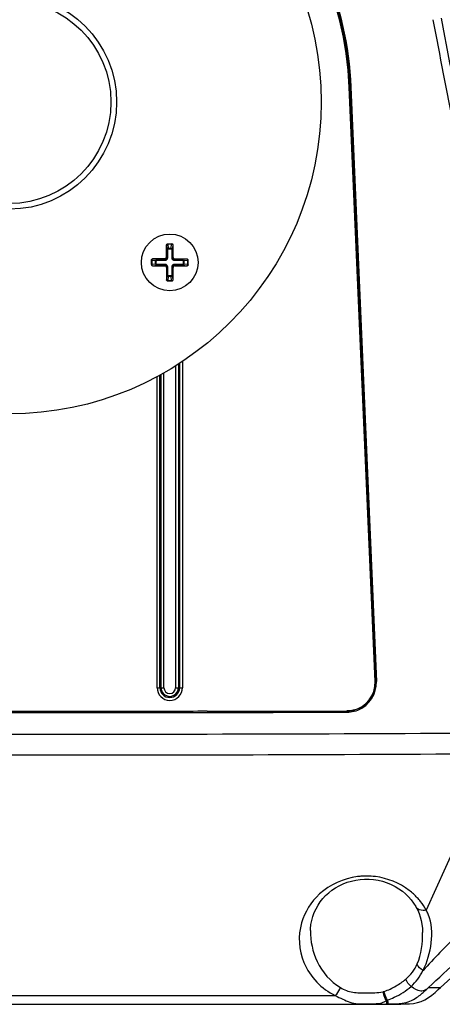
# Paper-space layout '13000530_1' of a CAD drawing. Units: millimetres. Extents: x 0 to 297, y 0 to 210.
# Drawn here: x 57 to 66, y 156 to 177 of the extents above; entities that cross this region are included whole.
import ezdxf

# ---------------------------------------------------------------- set-up
doc = ezdxf.new("R2010")
doc.units = ezdxf.units.MM
doc.header["$LTSCALE"] = 16.335
doc.layers.get('0').update_dxf_attribs({"linetype": 'CONTINUOUS'})
doc.layers.add('GEOM', color=7, linetype='CONTINUOUS')
doc.styles.get("Standard").update_dxf_attribs({"font": 'txt', "width": 0.8})
doc.dimstyles.get("Standard").update_dxf_attribs({"dimtxt": 2, "dimasz": 3, "dimexe": 1, "dimexo": 0.5, "dimtad": 1, "dimdec": 3, "dimdsep": 46, "dimtxsty": 'STANDARD', "dimblk": '_FILLED', "dimblk1": '_FILLED', "dimblk2": '_FILLED', "dimcen": 0.09, "dimadec": 0, "dimazin": 0, "dimtol": 1, "dimtp": 0.001, "dimtm": 0.001, "dimtfac": 1, "dimtdec": 3, "dimtofl": 0, "dimtmove": 0, "dimatfit": 3, "dimldrblk": '_FILLED', "dimfxl": 1, "dimtolj": 1, "dimarcsym": 0})

# ---------------------------------------------------------------- blocks, each defined once
blk = doc.blocks.new('_FILLED')
at = {"color": 0, "linetype": 'BYBLOCK'}
blk.add_solid([(0, 0), (-1, 0.25), (-1, -0.25)], dxfattribs=at)

psp = doc.layouts.new('13000530_1')

# ---------------------------------------------------------------- linework, layer by layer
at = {"color": 9, "linetype": 'CONTINUOUS'}
for p, q in [((64.342, 175.12), (64.329, 175.119)), ((64.342, 175.12), (64.879, 162.544)), ((64.366, 175.12), (64.903, 162.544)), ((60.46, 171.777), (60.454, 171.777)), ((60.454, 171.777), (60.454, 171.517)), ((60.46, 171.777), (60.468, 171.682)), ((60.46, 171.777), (60.46, 171.517)), ((60.49, 171.801), (60.49, 171.794)), ((60.569, 171.794), (60.49, 171.794)), ((60.49, 171.794), (60.497, 171.71)), ((60.497, 171.71), (60.562, 171.71)), ((60.497, 171.698), (60.497, 171.71)), ((60.497, 171.698), (60.562, 171.698)), ((60.562, 171.71), (60.569, 171.794)), ((60.562, 171.698), (60.562, 171.71)), ((60.569, 171.801), (60.569, 171.794)), ((60.591, 171.682), (60.599, 171.777)), ((60.6, 171.777), (60.599, 171.777)), ((60.46, 171.517), (60.454, 171.517)), ((60.468, 171.508), (60.46, 171.517)), ((60.486, 171.682), (60.468, 171.682)), ((60.468, 171.508), (60.468, 171.682)), ((60.486, 171.508), (60.468, 171.508)), ((60.486, 171.508), (60.486, 171.682)), ((60.573, 171.682), (60.591, 171.682)), ((60.573, 171.682), (60.573, 171.508)), ((60.573, 171.508), (60.591, 171.508)), ((60.591, 171.682), (60.591, 171.508)), ((60.591, 171.508), (60.6, 171.518)), ((60.14, 171.451), (60.147, 171.451)), ((60.14, 171.372), (60.147, 171.372)), ((60.23, 171.443), (60.147, 171.451)), ((60.147, 171.451), (60.147, 171.372)), ((60.147, 171.372), (60.23, 171.379)), ((60.424, 171.487), (60.164, 171.487)), ((60.164, 171.487), (60.164, 171.481)), ((60.424, 171.481), (60.164, 171.481)), ((60.259, 171.473), (60.164, 171.481)), ((60.164, 171.341), (60.259, 171.35)), ((60.164, 171.341), (60.164, 171.341)), ((60.243, 171.443), (60.23, 171.443)), ((60.23, 171.379), (60.23, 171.443)), ((60.243, 171.379), (60.23, 171.379)), ((60.243, 171.379), (60.243, 171.443)), ((60.259, 171.473), (60.432, 171.473)), ((60.259, 171.455), (60.259, 171.473)), ((60.259, 171.455), (60.432, 171.455)), ((60.432, 171.368), (60.259, 171.368)), ((60.259, 171.368), (60.259, 171.35)), ((60.432, 171.35), (60.259, 171.35)), ((60.432, 171.35), (60.423, 171.341)), ((60.424, 171.481), (60.424, 171.487)), ((60.432, 171.473), (60.424, 171.481)), ((60.432, 171.455), (60.432, 171.473)), ((60.432, 171.368), (60.432, 171.35)), ((60.468, 171.314), (60.459, 171.305)), ((60.486, 171.314), (60.468, 171.314)), ((60.468, 171.141), (60.468, 171.314)), ((60.486, 171.141), (60.486, 171.314)), ((60.573, 171.314), (60.591, 171.314)), ((60.573, 171.314), (60.573, 171.141)), ((60.591, 171.314), (60.6, 171.305)), ((60.591, 171.314), (60.591, 171.141)), ((60.627, 171.473), (60.636, 171.482)), ((60.627, 171.473), (60.8, 171.473)), ((60.627, 171.455), (60.627, 171.473)), ((60.627, 171.455), (60.8, 171.455)), ((60.8, 171.368), (60.627, 171.368)), ((60.627, 171.368), (60.627, 171.35)), ((60.8, 171.35), (60.627, 171.35)), ((60.627, 171.35), (60.636, 171.341)), ((60.896, 171.481), (60.8, 171.473)), ((60.8, 171.455), (60.8, 171.473)), ((60.8, 171.368), (60.8, 171.35)), ((60.8, 171.35), (60.896, 171.341)), ((60.816, 171.443), (60.829, 171.443)), ((60.816, 171.443), (60.816, 171.379)), ((60.816, 171.379), (60.829, 171.379)), ((60.913, 171.451), (60.829, 171.443)), ((60.829, 171.443), (60.829, 171.379)), ((60.829, 171.379), (60.913, 171.372)), ((60.896, 171.481), (60.896, 171.482)), ((60.896, 171.341), (60.896, 171.341)), ((60.92, 171.451), (60.913, 171.451)), ((60.913, 171.372), (60.913, 171.451)), ((60.92, 171.372), (60.913, 171.372)), ((60.468, 171.141), (60.46, 171.045)), ((60.486, 171.141), (60.468, 171.141)), ((60.497, 171.112), (60.49, 171.028)), ((60.562, 171.125), (60.497, 171.125)), ((60.497, 171.125), (60.497, 171.112)), ((60.562, 171.112), (60.497, 171.112)), ((60.562, 171.125), (60.562, 171.112)), ((60.569, 171.028), (60.562, 171.112)), ((60.573, 171.141), (60.591, 171.141)), ((60.599, 171.045), (60.591, 171.141)), ((60.459, 171.045), (60.46, 171.045)), ((60.49, 171.028), (60.569, 171.028)), ((60.49, 171.021), (60.49, 171.028)), ((60.569, 171.021), (60.569, 171.028)), ((60.599, 171.045), (60.6, 171.045)), ((64.879, 162.544), (64.878, 162.544)), ((64.281, 161.893), (64.281, 161.912))]:
    psp.add_line(p, q, dxfattribs=at)
at = {"color": 7, "linetype": 'CONTINUOUS'}
for p, q in [((64.878, 162.544), (64.329, 175.119)), ((60.483, 171.801), (60.576, 171.801)), ((60.6, 171.518), (60.6, 171.777)), ((60.14, 171.365), (60.14, 171.458)), ((60.164, 171.341), (60.423, 171.341)), ((60.459, 171.305), (60.459, 171.045)), ((60.6, 171.045), (60.6, 171.305)), ((60.896, 171.482), (60.636, 171.482)), ((60.636, 171.341), (60.896, 171.341)), ((60.92, 171.365), (60.92, 171.458)), ((60.483, 171.021), (60.576, 171.021)), ((64.281, 161.918), (64.28, 161.918))]:
    psp.add_line(p, q, dxfattribs=at)
at = {"color": 9, "linetype": 'CONTINUOUS'}
for points in [[(64.366, 175.12), (64.362, 175.12), (64.358, 175.12), (64.354, 175.12), (64.351, 175.12), (64.348, 175.12), (64.345, 175.12), (64.343, 175.12), (64.342, 175.12), (64.342, 175.12)], [(64.903, 162.544), (64.899, 162.544), (64.895, 162.544), (64.892, 162.544), (64.888, 162.544), (64.885, 162.544), (64.883, 162.544), (64.881, 162.544), (64.88, 162.544), (64.879, 162.544)], [(64.281, 161.912), (64.281, 161.916), (64.281, 161.917), (64.281, 161.918)]]:
    psp.add_lwpolyline(points, dxfattribs=at)
at = {"color": 7, "linetype": 'CONTINUOUS'}
for centre, radius in [((57.136, 174.805), 6.6), ((57.136, 174.805), 2.148), ((60.53, 171.411), 0.6)]:
    psp.add_circle(centre, radius, dxfattribs=at)
at = {"color": 9, "linetype": 'CONTINUOUS'}
psp.add_circle((57.136, 174.805), 2.268, dxfattribs=at)
for centre, radius, start, end in [((60.424, 171.517), 0.0359, 270.0132, 359.9868), ((64.279, 162.518), 0.625, 291.7529, 2.4176), ((64.279, 162.518), 0.601, 301.4501, 2.426), ((64.278, 162.521), 0.628, 276.9826, 291.7331), ((58.324, 2111.689), 1949.805, 269.965067, 270.175044), ((64.279, 162.519), 0.626, 270.2197, 276.9535)]:
    psp.add_arc(centre, radius, start, end, dxfattribs=at)
at = {"color": 7, "linetype": 'CONTINUOUS'}
for centre, radius, start, end in [((60.165, 171.458), 0.0251, 175.6665, 179.9919), ((64.278, 162.518), 0.6, 282.2004, 2.4869), ((59.904, 1390.842), 1228.932, 270.066012, 270.204081), ((64.278, 162.516), 0.599, 270.2237, 276.4529), ((64.277, 162.523), 0.606, 276.4466, 282.1998), ((64.278, 162.52), 0.603, 295.7657, 301.458)]:
    psp.add_arc(centre, radius, start, end, dxfattribs=at)
for centre, major_axis, ratio, start_param, end_param in [((60.576, 171.777), (0.0241, 0), 0.996195, 0, 1.570796), ((60.636, 171.518), (0.0256, 0.0256), 0.992433, 2.359993, 3.923193), ((60.164, 171.365), (0, 0.0241), 0.996195, -4.712389, -3.141593), ((60.423, 171.305), (-0.0256, -0.0256), 0.992433, 2.359993, 3.923193), ((60.636, 171.305), (0.0256, -0.0256), 0.992433, 2.359993, 3.923193), ((60.896, 171.458), (0, 0.0241), 0.996195, -1.570796, 0), ((60.896, 171.365), (0, 0.0241), 0.996195, -3.141593, -1.570796), ((60.483, 171.045), (0.0241, 0), 0.996195, -3.141593, -1.570796), ((60.576, 171.045), (0.0241, 0), 0.996195, -1.570796, 0)]:
    psp.add_ellipse(centre, major_axis=major_axis, ratio=ratio, start_param=start_param, end_param=end_param, dxfattribs=at)
at = {"color": 9, "linetype": 'CONTINUOUS'}
for points, knots in [([(57.632, 182.031), (58.506, 181.971), (60.247, 181.525), (62.435, 179.973), (63.929, 177.745), (64.328, 175.994), (64.366, 175.12)], [0, 0, 0, 0, 0.250106, 0.50019, 0.750159, 1, 1, 1, 1]), ([(57.632, 182.007), (58.503, 181.947), (60.238, 181.503), (62.419, 179.956), (63.907, 177.736), (64.305, 175.991), (64.342, 175.12)], [0, 0, 0, 0, 0.250106, 0.50019, 0.750159, 1, 1, 1, 1]), ([(60.481, 171.801), (60.475, 171.8), (60.464, 171.795), (60.46, 171.783), (60.46, 171.777)], [0, 0, 0, 0, 0.499435, 1, 1, 1, 1]), ([(60.481, 171.801), (60.476, 171.8), (60.464, 171.795), (60.46, 171.783), (60.46, 171.777)], [0, 0, 0, 0, 0.499435, 1, 1, 1, 1]), ([(60.49, 171.794), (60.486, 171.794), (60.479, 171.793), (60.468, 171.789), (60.461, 171.782), (60.46, 171.777)], [0, 0, 0, 0, 0.30825, 0.589549, 1, 1, 1, 1]), ([(60.468, 171.682), (60.468, 171.689), (60.475, 171.704), (60.49, 171.71), (60.497, 171.71)], [0, 0, 0, 0, 0.487452, 1, 1, 1, 1]), ([(60.486, 171.682), (60.486, 171.685), (60.487, 171.691), (60.492, 171.696), (60.496, 171.698), (60.497, 171.698)], [0, 0, 0, 0, 0.499673, 0.750637, 1, 1, 1, 1]), ([(60.562, 171.71), (60.569, 171.71), (60.584, 171.704), (60.591, 171.689), (60.591, 171.682)], [0, 0, 0, 0, 0.512532, 1, 1, 1, 1]), ([(60.562, 171.698), (60.564, 171.698), (60.567, 171.696), (60.572, 171.691), (60.573, 171.685), (60.573, 171.682)], [0, 0, 0, 0, 0.249094, 0.500078, 1, 1, 1, 1]), ([(60.599, 171.777), (60.599, 171.782), (60.591, 171.789), (60.58, 171.793), (60.573, 171.794), (60.569, 171.794)], [0, 0, 0, 0, 0.410506, 0.691729, 1, 1, 1, 1]), ([(60.578, 171.801), (60.584, 171.8), (60.595, 171.795), (60.599, 171.783), (60.599, 171.777)], [0, 0, 0, 0, 0.499435, 1, 1, 1, 1]), ([(60.454, 171.517), (60.454, 171.509), (60.447, 171.494), (60.431, 171.487), (60.424, 171.487)], [0, 0, 0, 0, 0.500158, 1, 1, 1, 1]), ([(60.432, 171.455), (60.439, 171.455), (60.453, 171.457), (60.471, 171.469), (60.483, 171.487), (60.486, 171.501), (60.486, 171.508)], [0, 0, 0, 0, 0.250011, 0.499953, 0.749929, 1, 1, 1, 1]), ([(60.432, 171.473), (60.442, 171.473), (60.461, 171.48), (60.468, 171.499), (60.468, 171.508)], [0, 0, 0, 0, 0.499954, 1, 1, 1, 1]), ([(60.573, 171.508), (60.573, 171.501), (60.576, 171.487), (60.588, 171.469), (60.606, 171.457), (60.62, 171.455), (60.627, 171.455)], [0, 0, 0, 0, 0.250011, 0.499953, 0.749929, 1, 1, 1, 1]), ([(60.591, 171.508), (60.591, 171.499), (60.599, 171.48), (60.618, 171.473), (60.627, 171.473)], [0, 0, 0, 0, 0.499954, 1, 1, 1, 1]), ([(60.14, 171.46), (60.14, 171.465), (60.146, 171.477), (60.158, 171.481), (60.164, 171.481)], [0, 0, 0, 0, 0.499435, 1, 1, 1, 1]), ([(60.14, 171.46), (60.14, 171.465), (60.146, 171.477), (60.158, 171.481), (60.164, 171.481)], [0, 0, 0, 0, 0.499435, 1, 1, 1, 1]), ([(60.14, 171.363), (60.14, 171.357), (60.146, 171.346), (60.158, 171.341), (60.164, 171.341)], [0, 0, 0, 0, 0.499435, 1, 1, 1, 1]), ([(60.164, 171.481), (60.159, 171.48), (60.152, 171.473), (60.148, 171.462), (60.147, 171.454), (60.147, 171.451)], [0, 0, 0, 0, 0.410506, 0.691729, 1, 1, 1, 1]), ([(60.147, 171.372), (60.147, 171.368), (60.148, 171.361), (60.152, 171.349), (60.159, 171.342), (60.164, 171.341)], [0, 0, 0, 0, 0.30825, 0.589549, 1, 1, 1, 1]), ([(60.23, 171.443), (60.231, 171.451), (60.237, 171.466), (60.252, 171.472), (60.259, 171.473)], [0, 0, 0, 0, 0.512532, 1, 1, 1, 1]), ([(60.259, 171.35), (60.252, 171.35), (60.237, 171.356), (60.231, 171.371), (60.23, 171.379)], [0, 0, 0, 0, 0.487452, 1, 1, 1, 1]), ([(60.243, 171.443), (60.243, 171.445), (60.244, 171.449), (60.25, 171.454), (60.255, 171.455), (60.259, 171.455)], [0, 0, 0, 0, 0.249094, 0.500078, 1, 1, 1, 1]), ([(60.259, 171.368), (60.255, 171.368), (60.25, 171.369), (60.244, 171.374), (60.243, 171.377), (60.243, 171.379)], [0, 0, 0, 0, 0.499673, 0.750637, 1, 1, 1, 1]), ([(60.486, 171.314), (60.486, 171.321), (60.483, 171.335), (60.471, 171.353), (60.453, 171.365), (60.439, 171.368), (60.432, 171.368)], [0, 0, 0, 0, 0.250011, 0.499953, 0.749929, 1, 1, 1, 1]), ([(60.468, 171.314), (60.468, 171.323), (60.461, 171.342), (60.442, 171.35), (60.432, 171.35)], [0, 0, 0, 0, 0.499954, 1, 1, 1, 1]), ([(60.627, 171.368), (60.62, 171.368), (60.606, 171.365), (60.588, 171.353), (60.576, 171.335), (60.573, 171.321), (60.573, 171.314)], [0, 0, 0, 0, 0.250011, 0.499953, 0.749929, 1, 1, 1, 1]), ([(60.627, 171.35), (60.618, 171.35), (60.599, 171.342), (60.591, 171.323), (60.591, 171.314)], [0, 0, 0, 0, 0.499954, 1, 1, 1, 1]), ([(60.8, 171.473), (60.807, 171.472), (60.822, 171.466), (60.829, 171.451), (60.829, 171.443)], [0, 0, 0, 0, 0.487452, 1, 1, 1, 1]), ([(60.8, 171.455), (60.804, 171.455), (60.809, 171.454), (60.815, 171.449), (60.816, 171.445), (60.816, 171.443)], [0, 0, 0, 0, 0.499673, 0.750637, 1, 1, 1, 1]), ([(60.816, 171.379), (60.816, 171.377), (60.815, 171.374), (60.809, 171.369), (60.804, 171.368), (60.8, 171.368)], [0, 0, 0, 0, 0.249094, 0.500078, 1, 1, 1, 1]), ([(60.829, 171.379), (60.829, 171.371), (60.822, 171.356), (60.807, 171.35), (60.8, 171.35)], [0, 0, 0, 0, 0.512532, 1, 1, 1, 1]), ([(60.913, 171.451), (60.912, 171.454), (60.911, 171.462), (60.907, 171.473), (60.901, 171.48), (60.896, 171.481)], [0, 0, 0, 0, 0.30825, 0.589549, 1, 1, 1, 1]), ([(60.92, 171.46), (60.919, 171.465), (60.913, 171.477), (60.901, 171.481), (60.896, 171.481)], [0, 0, 0, 0, 0.499435, 1, 1, 1, 1]), ([(60.896, 171.341), (60.901, 171.342), (60.907, 171.349), (60.911, 171.361), (60.912, 171.368), (60.913, 171.372)], [0, 0, 0, 0, 0.410506, 0.691729, 1, 1, 1, 1]), ([(60.92, 171.363), (60.919, 171.357), (60.913, 171.346), (60.901, 171.341), (60.896, 171.341)], [0, 0, 0, 0, 0.499435, 1, 1, 1, 1]), ([(60.497, 171.112), (60.49, 171.112), (60.475, 171.118), (60.468, 171.133), (60.468, 171.141)], [0, 0, 0, 0, 0.512532, 1, 1, 1, 1]), ([(60.497, 171.125), (60.496, 171.125), (60.492, 171.126), (60.487, 171.131), (60.486, 171.137), (60.486, 171.141)], [0, 0, 0, 0, 0.249094, 0.500078, 1, 1, 1, 1]), ([(60.573, 171.141), (60.573, 171.137), (60.572, 171.131), (60.567, 171.126), (60.564, 171.125), (60.562, 171.125)], [0, 0, 0, 0, 0.499673, 0.750637, 1, 1, 1, 1]), ([(60.591, 171.141), (60.591, 171.133), (60.584, 171.118), (60.569, 171.112), (60.562, 171.112)], [0, 0, 0, 0, 0.487452, 1, 1, 1, 1]), ([(60.46, 171.045), (60.461, 171.04), (60.468, 171.033), (60.479, 171.029), (60.486, 171.028), (60.49, 171.028)], [0, 0, 0, 0, 0.410506, 0.691729, 1, 1, 1, 1]), ([(60.481, 171.021), (60.476, 171.022), (60.464, 171.028), (60.46, 171.039), (60.46, 171.045)], [0, 0, 0, 0, 0.499435, 1, 1, 1, 1]), ([(60.569, 171.028), (60.573, 171.028), (60.58, 171.029), (60.591, 171.033), (60.599, 171.04), (60.599, 171.045)], [0, 0, 0, 0, 0.30825, 0.589549, 1, 1, 1, 1]), ([(60.578, 171.021), (60.584, 171.022), (60.595, 171.028), (60.599, 171.039), (60.599, 171.045)], [0, 0, 0, 0, 0.499435, 1, 1, 1, 1])]:
    psp.add_open_spline(points, degree=3, knots=knots, dxfattribs=at)
at = {"color": 7, "linetype": 'CONTINUOUS'}
for points, knots in [([(60.454, 171.777), (60.457, 171.783), (60.462, 171.792), (60.473, 171.8), (60.48, 171.801), (60.483, 171.801)], [0, 0, 0, 0, 0.499613, 0.749895, 1, 1, 1, 1]), ([(60.14, 171.46), (60.14, 171.463), (60.142, 171.469), (60.149, 171.48), (60.158, 171.484), (60.164, 171.487)], [0, 0, 0, 0, 0.250116, 0.500344, 1, 1, 1, 1])]:
    psp.add_open_spline(points, degree=3, knots=knots, dxfattribs=at)
for points in [[(59.731, 161.909), (58.866, 161.909), (58.001, 161.909), (57.136, 161.909)], [(61.32, 161.911), (60.79, 161.91), (60.261, 161.91), (59.731, 161.909)], [(64.54, 161.977), (64.46, 161.939), (64.37, 161.918), (64.281, 161.918)]]:
    psp.add_open_spline(points, degree=3, dxfattribs=at)
at = {"layer": 'GEOM', "color": 9, "linetype": 'CONTINUOUS'}
for p, q in [((60.652, 169.221), (60.652, 162.411)), ((60.712, 169.259), (60.712, 162.411)), ((60.738, 169.276), (60.738, 162.411)), ((60.798, 169.316), (60.798, 162.411)), ((60.262, 162.411), (60.262, 168.994)), ((60.322, 162.411), (60.322, 169.027)), ((60.347, 162.411), (60.347, 169.041)), ((60.407, 162.411), (60.407, 169.074)), ((60.262, 162.411), (60.407, 162.411)), ((60.652, 162.411), (60.798, 162.411)), ((67.061, 160.147), (65.958, 157.706)), ((50.238, 155.894), (64.033, 155.894)), ((66.006, 156.063), (66.261, 156.063)), ((65.116, 155.783), (65.129, 155.788)), ((65.129, 155.788), (65.142, 155.794)), ((65.144, 155.716), (65.144, 155.716))]:
    psp.add_line(p, q, dxfattribs=at)
at = {"layer": 'GEOM', "color": 7, "linetype": 'CONTINUOUS'}
for p, q in [((66.26, 156.063), (71.639, 160.96)), ((64.846, 158.351), (64.942, 158.335)), ((65.748, 157.764), (65.748, 157.764)), ((65.833, 157.562), (65.853, 157.485)), ((63.51, 157.275), (63.51, 157.274)), ((65.882, 157.229), (65.882, 157.231)), ((66.214, 156.021), (66.261, 156.063)), ((48.906, 155.716), (65.365, 155.716)), ((65.116, 155.716), (65.116, 155.716)), ((65.144, 155.716), (65.144, 155.716))]:
    psp.add_line(p, q, dxfattribs=at)
for points in [[(63.51, 157.274), (63.511, 157.305), (63.519, 157.397), (63.536, 157.486), (63.559, 157.572), (63.59, 157.655), (63.626, 157.734), (63.669, 157.808), (63.717, 157.88), (63.771, 157.947), (63.83, 158.01), (63.894, 158.069), (63.963, 158.124), (64.038, 158.174), (64.117, 158.219), (64.2, 158.259), (64.287, 158.292), (64.377, 158.319), (64.469, 158.339)], [(64.469, 158.339), (64.561, 158.352), (64.654, 158.359), (64.696, 158.36)], [(64.696, 158.36), (64.75, 158.358), (64.846, 158.351)], [(64.942, 158.335), (65.037, 158.313), (65.129, 158.283), (65.218, 158.247), (65.302, 158.205), (65.38, 158.157), (65.454, 158.104), (65.522, 158.047), (65.584, 157.987), (65.641, 157.922), (65.693, 157.853), (65.74, 157.778), (65.748, 157.764)], [(65.748, 157.764), (65.78, 157.703), (65.809, 157.634), (65.833, 157.562)], [(65.853, 157.485), (65.868, 157.403), (65.878, 157.316), (65.882, 157.231)], [(65.358, 155.716), (65.425, 155.716), (65.514, 155.717), (65.603, 155.721), (65.69, 155.73), (65.774, 155.746), (65.854, 155.771), (65.932, 155.807), (66.007, 155.854), (66.079, 155.906), (66.147, 155.963), (66.214, 156.021)]]:
    psp.add_lwpolyline(points, dxfattribs=at)
at = {"layer": 'GEOM', "color": 9, "linetype": 'CONTINUOUS'}
psp.add_lwpolyline([(65.042, 155.977), (65.047, 155.978), (65.052, 155.979), (65.057, 155.98), (65.061, 155.982), (65.066, 155.983), (65.07, 155.984)], dxfattribs=at)
at = {"layer": 'GEOM', "color": 7, "linetype": 'CONTINUOUS'}
for centre, radius, start, end in [((57.136, 174.805), 7.2, 2.5, 177.5), ((65.238, 155.831), 0.121, 252.3134, 267.4288), ((65.233, 155.836), 0.121, 270.0674, 270.2123)]:
    psp.add_arc(centre, radius, start, end, dxfattribs=at)
at = {"layer": 'GEOM', "color": 9, "linetype": 'CONTINUOUS'}
for centre, radius, start, end in [((-982.626, -26.302), 1068.17, 10.822279, 10.947161), ((60.53, 162.411), 0.268, 180, 360), ((60.53, 162.411), 0.208, 180, 360), ((60.53, 162.411), 0.183, 180, 360), ((60.53, 162.411), 0.123, 180, 360), ((58.853, 1512.511), 1351.083, 269.92716, 270.36448), ((58.853, 1512.942), 1351.953, 269.927215, 270.364463), ((64.697, 156.9), 1.525, 93.6844, 97.3426), ((64.696, 156.923), 1.501, 89.9999, 93.6918), ((64.695, 156.909), 1.516, 82.803, 89.9833), ((64.771, 157.039), 1.362, 38.4355, 42.8899), ((64.791, 157.055), 1.336, 29.1466, 38.4371), ((65.141, 157.262), 0.93, 22.2901, 28.5173), ((-220.144, 464.486), 420.721, 312.8546, 313.09211), ((65.852, 154.075), 1.861, 113.3067, 113.9368), ((65.148, 162.494), 6.777, 269.9736, 270.6212)]:
    psp.add_arc(centre, radius, start, end, dxfattribs=at)
for points, knots in [([(68.488, 164.278), (68.147, 166.374), (67.449, 170.481), (66.668, 174.573), (66.281, 176.577)], [0, 0, 0, 0, 0.509899, 1, 1, 1, 1]), ([(64.502, 158.412), (64.211, 158.375), (63.686, 158.142), (63.385, 157.664), (63.319, 157.432)], [0, 0, 0, 0, 0.548301, 1, 1, 1, 1]), ([(65.769, 157.966), (65.717, 158.022), (65.47, 158.248), (65.14, 158.381), (64.885, 158.413)], [0, 0, 0, 0, 0.229045, 1, 1, 1, 1]), ([(65.958, 157.706), (65.936, 157.7), (65.864, 157.687), (65.774, 157.718), (65.748, 157.764)], [0, 0, 0, 0, 0.298449, 1, 1, 1, 1]), ([(65.892, 156.425), (65.984, 156.607), (66.096, 157.003), (66.078, 157.428), (66.001, 157.615)], [0, 0, 0, 0, 0.503838, 1, 1, 1, 1]), ([(63.319, 157.432), (63.242, 157.162), (63.277, 156.508), (63.745, 156.036), (64.033, 155.894)], [0, 0, 0, 0, 0.466199, 1, 1, 1, 1]), ([(66.854, 157.393), (66.774, 157.319), (66.441, 157.008), (66.124, 156.682), (65.892, 156.425)], [0, 0, 0, 0, 0.240727, 1, 1, 1, 1]), ([(63.51, 157.274), (63.506, 157.05), (63.602, 156.571), (63.931, 156.19), (64.143, 156.064)], [0, 0, 0, 0, 0.477301, 1, 1, 1, 1]), ([(65.07, 155.984), (65.158, 156.01), (65.316, 156.091), (65.463, 156.188), (65.527, 156.243)], [0, 0, 0, 0, 0.521825, 1, 1, 1, 1]), ([(65.142, 155.795), (65.188, 155.815), (65.364, 155.894), (65.534, 155.993), (65.639, 156.088)], [0, 0, 0, 0, 0.264633, 1, 1, 1, 1]), ([(66.006, 156.063), (65.984, 156.043), (65.939, 156.002), (65.796, 155.969), (65.703, 156.046), (65.639, 156.088)], [0, 0, 0, 0, 0.214778, 0.4415, 1, 1, 1, 1]), ([(64.033, 155.894), (64.044, 155.905), (64.089, 155.955), (64.123, 156.016), (64.143, 156.064)], [0, 0, 0, 0, 0.227324, 1, 1, 1, 1]), ([(64.033, 155.894), (64.085, 155.869), (64.188, 155.823), (64.397, 155.716), (64.577, 155.721), (64.696, 155.721)], [0, 0, 0, 0, 0.251562, 0.489097, 1, 1, 1, 1]), ([(64.143, 156.064), (64.222, 156.017), (64.405, 155.944), (64.598, 155.956), (64.696, 155.956)], [0, 0, 0, 0, 0.485766, 1, 1, 1, 1]), ([(65.142, 155.795), (65.134, 155.806), (65.1, 155.865), (65.08, 155.931), (65.068, 155.983)], [0, 0, 0, 0, 0.208486, 1, 1, 1, 1]), ([(65.455, 155.732), (65.562, 155.749), (65.742, 155.824), (65.882, 155.949), (65.94, 156.002)], [0, 0, 0, 0, 0.577693, 1, 1, 1, 1]), ([(64.864, 155.724), (64.907, 155.725), (64.989, 155.725), (65.063, 155.76), (65.097, 155.775)], [0, 0, 0, 0, 0.538183, 1, 1, 1, 1]), ([(65.116, 155.783), (65.116, 155.764), (65.125, 155.751), (65.113, 155.716), (65.116, 155.716)], [0, 0, 0, 0, 0.86986, 1, 1, 1, 1]), ([(65.142, 155.794), (65.142, 155.773), (65.147, 155.75), (65.141, 155.72), (65.144, 155.716)], [0, 0, 0, 0, 0.81029, 1, 1, 1, 1])]:
    psp.add_open_spline(points, degree=3, knots=knots, dxfattribs=at)
for points in [[(65.769, 156.566), (65.859, 156.771), (65.886, 157.005), (65.882, 157.229)], [(65.527, 156.243), (65.629, 156.331), (65.714, 156.443), (65.769, 156.566)], [(65.892, 156.425), (65.838, 156.456), (65.789, 156.505), (65.767, 156.562)], [(65.639, 156.088), (65.744, 156.18), (65.827, 156.298), (65.89, 156.423)], [(65.639, 156.088), (65.589, 156.128), (65.549, 156.184), (65.527, 156.243)], [(64.696, 155.956), (64.811, 155.956), (64.93, 155.948), (65.042, 155.977)], [(65.08, 155.855), (65.065, 155.895), (65.054, 155.936), (65.046, 155.978)], [(65.94, 156.002), (65.962, 156.022), (65.984, 156.043), (66.006, 156.063)], [(64.696, 155.721), (64.752, 155.721), (64.808, 155.722), (64.864, 155.724)], [(65.116, 155.783), (65.101, 155.805), (65.09, 155.83), (65.08, 155.855)], [(65.221, 155.717), (65.273, 155.717), (65.325, 155.719), (65.377, 155.723)], [(65.377, 155.723), (65.403, 155.725), (65.429, 155.728), (65.455, 155.732)]]:
    psp.add_open_spline(points, degree=3, dxfattribs=at)

# ---------------------------------------------------------------- leaders
at = {"color": 2, "linetype": 'CONTINUOUS'}
psp.add_leader([(57.377, 184.354), (94.196, 166.962), (96.196, 166.962)], dimstyle='STANDARD', override={"dimtad": 0, "dimldrblk": 'DOT'}, dxfattribs=at)

doc.saveas('drawing.dxf')
